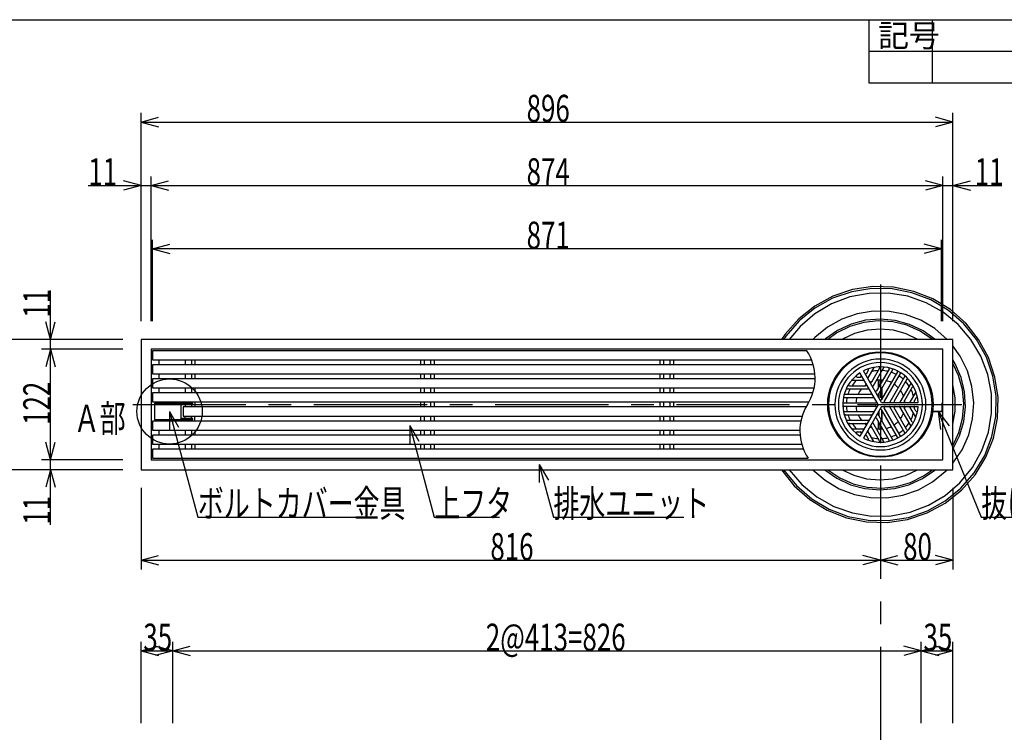
# Model space of a CAD drawing. Extents: x 120 to 2888, y 117 to 1920.
# Drawn here: x 843 to 1929, y 1133 to 1920 of the extents above; entities that cross this region are included whole.
import ezdxf

# ---------------------------------------------------------------- set-up
doc = ezdxf.new("R2010")
doc.units = 0
doc.header["$LTSCALE"] = 10
doc.header["$MEASUREMENT"] = 0
doc.linetypes.add('CENTER2', pattern=[20, 12.5, -2.5, 2.5, -2.5])
for name, color, linetype in [('_0-0_計極細', 7, 'CONTINUOUS'), ('_0-1_計細線', 7, 'CONTINUOUS'), ('_0-5_寸法線', 7, 'CONTINUOUS'), ('_0-7_枠細線', 7, 'CONTINUOUS'), ('_0-8_枠中線', 7, 'CONTINUOUS')]:
    doc.layers.add(name, color=color, linetype=linetype)
doc.styles.get("Standard").update_dxf_attribs({"font": 'txt', "bigfont": 'bigfont.shx'})

msp = doc.modelspace()

# ---------------------------------------------------------------- linework, layer by layer
at = {"layer": '_0-0_計極細', "color": 2, "linetype": 'CENTER2'}
for p, q in [((1792.6, 1627.5), (1792.6, 906.2)), ((967.4, 1495), (1882.5, 1495))]:
    msp.add_line(p, q, dxfattribs=at)
at = {"layer": '_0-0_計極細', "color": 2, "linetype": 'Continuous'}
for p, q in [((996.1, 1544.3), (996.1, 1538.8)), ((1025.2, 1544.3), (1025.2, 1538.8)), ((1032.1, 1544.3), (1032.1, 1538.8)), ((1036.1, 1544.3), (1036.1, 1538.8)), ((1285.1, 1544.3), (1285.1, 1538.8)), ((1289.2, 1544.3), (1289.2, 1538.8)), ((1296.1, 1544.3), (1296.1, 1538.8)), ((1300.1, 1544.3), (1300.1, 1538.8)), ((1549.1, 1544.3), (1549.1, 1538.8)), ((1553.2, 1544.3), (1553.2, 1538.8)), ((1560.1, 1544.3), (1560.1, 1538.8)), ((1564.1, 1544.3), (1564.1, 1538.8)), ((1779.2, 1532.6), (1777.3, 1529.1)), ((1785.2, 1535.8), (1778.6, 1524.4)), ((1791.7, 1535.1), (1782.8, 1519.6)), ((1796.4, 1536.2), (1784.1, 1514.8)), ((1802.2, 1534.2), (1788.3, 1510.1)), ((1806.1, 1534), (1789.6, 1505.3)), ((996.1, 1528.8), (996.1, 1523.3)), ((1025.2, 1528.8), (1025.2, 1523.3)), ((1032.1, 1528.8), (1032.1, 1523.3)), ((1036.1, 1528.8), (1036.1, 1523.3)), ((1285.1, 1528.8), (1285.1, 1523.3)), ((1289.2, 1528.8), (1289.2, 1523.3)), ((1296.1, 1528.8), (1296.1, 1523.3)), ((1300.1, 1528.8), (1300.1, 1523.3)), ((1549.1, 1528.8), (1549.1, 1523.3)), ((1553.2, 1528.8), (1553.2, 1523.3)), ((1560.1, 1528.8), (1560.1, 1523.3)), ((1564.1, 1528.8), (1564.1, 1523.3)), ((1761, 1521.9), (1774.2, 1521.9)), ((1766.8, 1525.4), (1770.7, 1525.4)), ((1790.6, 1514.1), (1790.6, 1522)), ((1791.1, 1515), (1791.1, 1522.1)), ((1811.4, 1531), (1793.8, 1500.5)), ((1794.1, 1520.2), (1794.1, 1522.1)), ((1794.6, 1521.1), (1794.6, 1522)), ((1814.4, 1529.3), (1796.8, 1498.8)), ((1819.6, 1526.2), (1803, 1497.5)), ((1821.8, 1522.9), (1807.8, 1498.8)), ((996.1, 1513.3), (996.1, 1507.8)), ((1025.2, 1513.3), (1025.2, 1507.8)), ((1032.1, 1513.3), (1032.1, 1507.8)), ((1036.1, 1513.3), (1036.1, 1507.8)), ((1285.1, 1513.3), (1285.1, 1507.8)), ((1289.2, 1513.3), (1289.2, 1507.8)), ((1296.1, 1513.3), (1296.1, 1507.8)), ((1300.1, 1513.3), (1300.1, 1507.8)), ((1549.1, 1513.3), (1549.1, 1507.8)), ((1553.2, 1513.3), (1553.2, 1507.8)), ((1560.1, 1513.3), (1560.1, 1507.8)), ((1564.1, 1513.3), (1564.1, 1507.8)), ((1755.1, 1512.3), (1779.7, 1512.3)), ((1758.3, 1515.8), (1776.2, 1515.8)), ((1794.1, 1501.1), (1794.1, 1513.2)), ((1794.6, 1502), (1794.6, 1514.1)), ((1826.4, 1518.9), (1814, 1497.5)), ((1827.8, 1514.3), (1818.8, 1498.8)), ((1752.1, 1502.8), (1785.2, 1502.8)), ((1753.9, 1506.3), (1781.7, 1506.3)), ((1790.6, 1503), (1790.6, 1507.1)), ((1791.1, 1502.1), (1791.1, 1508)), ((1831.7, 1509), (1825.1, 1497.5)), ((1831.8, 1502.2), (1829.8, 1498.8)), ((992.6, 1497.2), (1001.6, 1497.2)), ((992.6, 1497.2), (992.6, 1496.2)), ((996.1, 1497.8), (996.1, 1497.2)), ((1001.6, 1497.2), (1001.6, 1496.2)), ((1025.2, 1497.8), (1025.2, 1496.2)), ((1025.2, 1495.2), (1025.2, 1492.3)), ((1032.1, 1497.8), (1032.1, 1496.2)), ((1032.1, 1495.2), (1032.1, 1492.3)), ((1036.1, 1497.8), (1036.1, 1492.3)), ((1285.1, 1497.8), (1285.1, 1492.3)), ((1289.2, 1497.8), (1289.2, 1492.3)), ((1296.1, 1497.8), (1296.1, 1492.3)), ((1300.1, 1497.8), (1300.1, 1492.3)), ((1549.1, 1497.8), (1549.1, 1492.3)), ((1553.2, 1497.8), (1553.2, 1492.3)), ((1560.1, 1497.8), (1560.1, 1492.3)), ((1564.1, 1497.8), (1564.1, 1492.3)), ((1752.1, 1496.8), (1787.2, 1496.8)), ((1752.1, 1493.3), (1787.2, 1493.3)), ((1811.4, 1459), (1793.8, 1489.5)), ((1794.1, 1476.9), (1794.1, 1488.9)), ((1814.4, 1460.8), (1796.8, 1491.3)), ((1819.6, 1463.8), (1803, 1492.5)), ((1821.8, 1467.1), (1807.8, 1491.3)), ((1826.4, 1471.2), (1814, 1492.5)), ((1827.8, 1475.7), (1818.8, 1491.3)), ((1831.7, 1481.1), (1825.1, 1492.5)), ((1831.8, 1487.8), (1829.8, 1491.3)), ((992.6, 1477.4), (992.6, 1478.4)), ((1001.6, 1477.4), (1001.6, 1478.4)), ((1025.2, 1479.4), (1025.2, 1482.3)), ((1025.2, 1476.8), (1025.2, 1478.4)), ((1032.1, 1479.4), (1032.1, 1482.3)), ((1032.1, 1476.8), (1032.1, 1478.4)), ((1036.1, 1476.8), (1036.1, 1482.3)), ((1285.1, 1482.3), (1285.1, 1476.8)), ((1289.2, 1482.3), (1289.2, 1476.8)), ((1296.1, 1482.3), (1296.1, 1476.8)), ((1300.1, 1482.3), (1300.1, 1476.8)), ((1549.1, 1482.3), (1549.1, 1476.8)), ((1553.2, 1482.3), (1553.2, 1476.8)), ((1560.1, 1482.3), (1560.1, 1476.8)), ((1564.1, 1482.3), (1564.1, 1476.8)), ((1752.1, 1487.2), (1785.2, 1487.2)), ((1753.9, 1483.7), (1781.7, 1483.7)), ((1802.2, 1455.8), (1788.3, 1480)), ((1806.1, 1456.1), (1789.6, 1484.7)), ((1790.6, 1482.9), (1790.6, 1487)), ((1791.1, 1482.1), (1791.1, 1487.9)), ((1794.6, 1476), (1794.6, 1488)), ((1851.6, 1486.8), (1851.6, 1487.8)), ((992.6, 1477.4), (1001.6, 1477.4)), ((996.1, 1477.4), (996.1, 1476.8)), ((1755.1, 1477.7), (1779.7, 1477.7)), ((1758.3, 1474.2), (1776.2, 1474.2)), ((1761, 1468.2), (1774.2, 1468.2)), ((1791.7, 1454.9), (1782.8, 1470.4)), ((1796.4, 1453.8), (1784.1, 1475.2)), ((1790.6, 1468), (1790.6, 1475.9)), ((1791.1, 1468), (1791.1, 1475)), ((1794.1, 1468), (1794.1, 1469.8)), ((1794.6, 1468), (1794.6, 1469)), ((996.1, 1466.8), (996.1, 1461.3)), ((1025.2, 1466.8), (1025.2, 1461.3)), ((1032.1, 1466.8), (1032.1, 1461.3)), ((1036.1, 1466.8), (1036.1, 1461.3)), ((1285.1, 1466.8), (1285.1, 1461.3)), ((1289.2, 1466.8), (1289.2, 1461.3)), ((1296.1, 1466.8), (1296.1, 1461.3)), ((1300.1, 1466.8), (1300.1, 1461.3)), ((1549.1, 1466.8), (1549.1, 1461.3)), ((1553.2, 1466.8), (1553.2, 1461.3)), ((1560.1, 1466.8), (1560.1, 1461.3)), ((1564.1, 1466.8), (1564.1, 1461.3)), ((1766.8, 1464.7), (1770.7, 1464.7)), ((1779.2, 1457.5), (1777.3, 1460.9)), ((1785.2, 1454.2), (1778.6, 1465.7)), ((996.1, 1451.3), (996.1, 1445.8)), ((1025.2, 1451.3), (1025.2, 1445.8)), ((1032.1, 1451.3), (1032.1, 1445.8)), ((1036.1, 1451.3), (1036.1, 1445.8)), ((1285.1, 1451.3), (1285.1, 1445.8)), ((1289.2, 1451.3), (1289.2, 1445.8)), ((1296.1, 1451.3), (1296.1, 1445.8)), ((1300.1, 1451.3), (1300.1, 1445.8)), ((1549.1, 1451.3), (1549.1, 1445.8)), ((1553.2, 1451.3), (1553.2, 1445.8)), ((1560.1, 1451.3), (1560.1, 1445.8)), ((1564.1, 1451.3), (1564.1, 1445.8))]:
    msp.add_line(p, q, dxfattribs=at)
for centre, radius, start, end in [((1666.2, 1524), 54.3, 327.7274, 33.8461), ((1792.6, 1495), 50.2, 90, 270), ((1792.6, 1495), 50.2, 270, 90), ((1778.4, 1533.1), 1, 330, 110.4982), ((1792.6, 1495), 37.6, 93.596, 105.5068), ((1785.6, 1535.6), 0.502, 99.81, 150), ((1790.8, 1535.6), 1, 330, 92.4822), ((1792.6, 1495), 37.6, 77.4576, 87.3871), ((1792.6, 1495), 37.6, 77.4576, 87.3871), ((1796.8, 1535.9), 0.502, 84.1129, 150), ((1801.3, 1534.7), 1, 330, 77.606), ((1806.6, 1533.7), 0.502, 70.1851, 150), ((1810.5, 1531.5), 1, 330, 63.8934), ((1761, 1521.4), 0.502, 90, 140.19), ((1792.6, 1495), 37.6, 134.4932, 146.404), ((1766.8, 1526.4), 1, 129.5018, 270), ((1792.6, 1495), 37.6, 123.6804, 126.2285), ((1770.7, 1526.4), 1, 270, 30), ((1774.2, 1521.4), 0.502, 30, 90), ((1776.4, 1529.6), 1, 210, 330), ((1792.6, 1495), 37.6, 113.7715, 116.3196), ((1779, 1524.1), 0.502, 150, 210), ((1792.6, 1495), 27.1, 84.6243, 99.709), ((1792.6, 1495), 27.1, 84.6243, 90), ((1792.6, 1495), 27.1, 63.7162, 76.6807), ((1792.6, 1495), 37.6, 62.6748, 71.9271), ((1792.6, 1495), 37.6, 48.0729, 57.3252), ((1815.3, 1528.8), 1, 56.1065, 150), ((1819.2, 1526.5), 0.502, 330, 49.8149), ((1822.6, 1522.4), 1, 42.394, 150), ((1755.1, 1511.8), 0.502, 90, 155.8871), ((1792.6, 1495), 37.6, 152.6129, 162.5424), ((1758.3, 1516.8), 1, 147.5178, 270), ((1792.6, 1495), 27.1, 140.291, 155.3757), ((1792.6, 1495), 27.1, 124.7802, 129.779), ((1776.2, 1516.8), 1, 270, 30), ((1779.7, 1511.8), 0.502, 30, 90), ((1781.9, 1520.1), 1, 210, 330), ((1792.6, 1495), 27.1, 110.221, 115.2198), ((1784.5, 1514.6), 0.502, 150, 210), ((1792.6, 1495), 27.1, 43.3193, 56.2838), ((1792.6, 1495), 27.1, 20.291, 35.3757), ((1792.6, 1495), 37.6, 32.6129, 42.5424), ((1825.9, 1519.1), 0.502, 330, 35.8871), ((1792.6, 1495), 37.6, 14.4932, 26.404), ((1828.7, 1513.8), 1, 27.5178, 150), ((1752.1, 1502.3), 0.502, 89.9938, 169.8087), ((1753.9, 1507.3), 1, 162.394, 270), ((1792.6, 1495), 37.6, 168.0729, 177.3252), ((1792.6, 1495), 27.1, 163.3193, 176.2838), ((1781.7, 1507.3), 1, 270, 30), ((1785.2, 1502.3), 0.502, 30, 90), ((1787.4, 1510.6), 1, 210, 330), ((1790, 1505.1), 0.502, 150, 210), ((1792.9, 1501), 1, 210, 330), ((1792.9, 1501), 1, 253.2213, 330), ((1792.6, 1495), 27.1, 4.7802, 9.779), ((1832.7, 1501.7), 1, 9.5018, 150), ((1758, 1466), 54.3, 147.7274, 213.8461), ((1752.1, 1497.8), 1, 176.1004, 269.9939), ((1752.1, 1492.3), 1, 90, 183.8934), ((1792.6, 1495), 37.6, 182.6748, 191.9271), ((1792.6, 1495), 27.1, 183.7162, 196.6807), ((1787.2, 1497.8), 1, 270, 30), ((1787.2, 1492.3), 1, 330, 90), ((1792.9, 1489), 1, 30, 150), ((1792.9, 1489), 1, 30, 106.7787), ((1797.7, 1498.3), 1, 150, 270), ((1797.7, 1491.8), 1, 90, 210), ((1802.6, 1497.8), 0.502, 270, 330), ((1802.6, 1492.3), 0.502, 30, 90), ((1808.7, 1498.3), 1, 150, 270), ((1808.7, 1491.8), 1, 90, 210), ((1813.6, 1497.8), 0.502, 270, 330), ((1813.6, 1492.3), 0.502, 30, 90), ((1819.7, 1498.3), 1, 150, 270), ((1819.7, 1491.8), 1, 90, 210), ((1792.6, 1495), 27.1, 350.221, 355.2198), ((1824.6, 1497.8), 0.502, 270, 330), ((1824.6, 1492.3), 0.502, 30, 90), ((1830.7, 1498.3), 1, 150, 270), ((1830.7, 1491.8), 1, 90, 210), ((1792.6, 1495), 37.6, 3.6804, 6.2285), ((1792.6, 1495), 37.6, 353.7715, 356.3196), ((1752.1, 1487.7), 0.502, 190.1788, 269.9938), ((1753.9, 1482.7), 1, 90, 197.606), ((1755.1, 1478.2), 0.502, 204.1129, 270), ((1792.6, 1495), 37.6, 197.4576, 207.3871), ((1792.6, 1495), 27.1, 204.6243, 219.709), ((1779.7, 1478.2), 0.502, 270, 330), ((1781.7, 1482.7), 1, 330, 90), ((1785.2, 1487.7), 0.502, 270, 330), ((1787.4, 1479.5), 1, 30, 150), ((1790, 1485), 0.502, 150, 210), ((1792.6, 1495), 27.1, 324.6243, 339.709), ((1792.6, 1495), 37.6, 333.596, 345.5068), ((1832.7, 1488.3), 1, 210, 350.4982), ((1758.3, 1473.2), 1, 90, 212.4822), ((1792.6, 1495), 37.6, 213.596, 225.5068), ((1774.2, 1468.7), 0.502, 270, 330), ((1792.6, 1495), 27.1, 230.221, 235.2198), ((1776.2, 1473.2), 1, 330, 90), ((1781.9, 1469.9), 1, 30, 150), ((1792.6, 1495), 27.1, 244.7802, 249.779), ((1784.5, 1475.5), 0.502, 150, 210), ((1792.6, 1495), 27.1, 260.291, 275.3757), ((1792.6, 1495), 27.1, 283.3193, 296.2838), ((1792.6, 1495), 27.1, 303.7162, 316.6807), ((1792.6, 1495), 37.6, 302.6748, 311.9271), ((1792.6, 1495), 37.6, 317.4576, 327.3871), ((1822.6, 1467.6), 1, 210, 317.606), ((1825.9, 1470.9), 0.502, 324.1129, 30), ((1828.7, 1476.2), 1, 210, 332.4822), ((1766.8, 1463.7), 1, 90, 230.4982), ((1792.6, 1495), 37.6, 233.7715, 236.3196), ((1770.7, 1463.7), 1, 330, 90), ((1776.4, 1460.4), 1, 30, 150), ((1792.6, 1495), 37.6, 243.6804, 246.2285), ((1778.4, 1457), 1, 249.5018, 30), ((1779, 1465.9), 0.502, 150, 210), ((1792.6, 1495), 37.6, 254.4932, 266.404), ((1792.6, 1495), 37.6, 272.6129, 282.5424), ((1792.6, 1495), 37.6, 288.0729, 297.3252), ((1810.5, 1458.5), 1, 296.1066, 30), ((1815.3, 1461.3), 1, 210, 303.8935), ((1819.2, 1463.6), 0.502, 310.1851, 30), ((1785.6, 1454.5), 0.502, 210, 260.19), ((1790.8, 1454.4), 1, 267.5178, 30), ((1796.8, 1454.1), 0.502, 210, 275.8871), ((1801.3, 1455.3), 1, 282.394, 30), ((1806.6, 1456.3), 0.502, 210, 289.8149)]:
    msp.add_arc(centre, radius, start, end, dxfattribs=at)
at = {"layer": '_0-1_計細線', "color": 3, "linetype": 'Continuous'}
for p, q in [((1761, 1619.6), (1739.8, 1612.3)), ((1761.8, 1621.9), (1740.2, 1614.7)), ((1783.1, 1623.1), (1761, 1619.6)), ((1784.3, 1625.2), (1761.8, 1621.9)), ((1805.5, 1622.7), (1783.1, 1623.1)), ((1807, 1624.6), (1784.3, 1625.2)), ((1827.4, 1618.5), (1805.5, 1622.7)), ((1829.3, 1620), (1807, 1624.6)), ((1850.4, 1611.7), (1829.3, 1620)), ((1740.2, 1614.7), (1720.2, 1603.8)), ((1739.8, 1612.3), (1720.2, 1601.4)), ((1848.4, 1610.5), (1827.4, 1618.5)), ((1867.6, 1599), (1848.4, 1610.5)), ((1869.8, 1599.8), (1850.4, 1611.7)), ((1720.2, 1603.8), (1702.4, 1589.7)), ((1720.2, 1601.4), (1702.8, 1587.3)), ((1784.7, 1598.1), (1766.9, 1595.3)), ((1802.7, 1597.9), (1784.7, 1598.1)), ((1820.4, 1594.5), (1802.7, 1597.9)), ((1884.5, 1584.3), (1867.6, 1599)), ((1886.8, 1584.7), (1869.8, 1599.8)), ((1702.4, 1589.7), (1687.3, 1572.6)), ((1702.8, 1587.3), (1688.2, 1570.4)), ((1749.9, 1589.4), (1734.1, 1580.6)), ((1766.9, 1595.3), (1749.9, 1589.4)), ((1837.2, 1588.1), (1820.4, 1594.5)), ((1852.7, 1578.8), (1837.2, 1588.1)), ((1734.1, 1580.6), (1720.2, 1569.2)), ((1866.3, 1567), (1852.7, 1578.8)), ((1898.6, 1566.9), (1884.5, 1584.3)), ((1901, 1566.9), (1886.8, 1584.7)), ((976.6, 1567), (976.6, 1423)), ((1872.6, 1567), (976.6, 1567)), ((1687.3, 1572.6), (1683.4, 1567)), ((1688.2, 1570.4), (1685.8, 1567)), ((1720.2, 1569.2), (1718, 1567)), ((1866.3, 1567), (1866.3, 1567)), ((1872.6, 1423), (1872.6, 1567)), ((1909.5, 1547.4), (1898.6, 1566.9)), ((1911.8, 1546.9), (1901, 1566.9)), ((987.6, 1556), (987.6, 1434)), ((1861.6, 1556), (987.6, 1556)), ((989.1, 1554.3), (989.1, 1544.3)), ((1711.3, 1554.3), (989.1, 1554.3)), ((1861.6, 1434), (1861.6, 1556)), ((1880.7, 1548.4), (1872.6, 1559.9)), ((989.1, 1544.3), (1716.6, 1544.3)), ((1888.6, 1532.3), (1880.7, 1548.4)), ((1916.8, 1526.2), (1909.5, 1547.4)), ((1919, 1525.4), (1911.8, 1546.9)), ((989.1, 1538.8), (989.1, 1528.8)), ((1718.5, 1538.8), (989.1, 1538.8)), ((1893.6, 1514.9), (1888.6, 1532.3)), ((989.1, 1528.8), (1720.3, 1528.8)), ((989.1, 1523.3), (989.1, 1513.3)), ((1720.5, 1523.3), (989.1, 1523.3)), ((1790, 1495), (1769.9, 1529.9)), ((1793.9, 1497.3), (1773.8, 1532.2)), ((1920.3, 1504.1), (1916.8, 1526.2)), ((1922.4, 1502.9), (1919, 1525.4)), ((989.1, 1513.3), (1719.4, 1513.3)), ((1895.5, 1497), (1893.6, 1514.9)), ((989.1, 1507.8), (989.1, 1497.8)), ((1718, 1507.8), (989.1, 1507.8)), ((1919.9, 1481.7), (1920.3, 1504.1)), ((1921.8, 1480.1), (1922.4, 1502.9)), ((989.1, 1497.8), (1713.7, 1497.8)), ((1033.6, 1496.2), (991.6, 1496.2)), ((991.6, 1496.2), (991.6, 1478.4)), ((1020.8, 1478.4), (1020.8, 1496.2)), ((1020.8, 1495.2), (1033.6, 1495.2)), ((1023.1, 1492.3), (1023.1, 1482.3)), ((1710.5, 1492.3), (1023.1, 1492.3)), ((1033.6, 1495.2), (1033.6, 1496.2)), ((1790, 1495), (1769.9, 1460.1)), ((1793.9, 1492.8), (1773.8, 1457.9)), ((1793.9, 1497.3), (1792.6, 1499.5)), ((1793.9, 1497.3), (1796.5, 1497.3)), ((1793.9, 1497.3), (1834.2, 1497.3)), ((1793.9, 1492.8), (1834.2, 1492.8)), ((1860.6, 1496.8), (1861.6, 1496.8)), ((1860.6, 1487.8), (1860.6, 1496.8)), ((1894.3, 1479.1), (1895.5, 1497)), ((991.6, 1478.4), (1033.6, 1478.4)), ((1033.6, 1479.4), (1020.8, 1479.4)), ((1023.1, 1482.3), (1706.2, 1482.3)), ((1033.6, 1478.4), (1033.6, 1479.4)), ((1849.6, 1486.8), (1849.6, 1487.8)), ((1849.6, 1487.8), (1860.6, 1487.8)), ((1860.6, 1486.8), (1849.6, 1486.8)), ((1890, 1461.6), (1894.3, 1479.1)), ((1915.7, 1459.7), (1919.9, 1481.7)), ((1917.2, 1457.9), (1921.8, 1480.1)), ((989.1, 1476.8), (989.1, 1466.8)), ((1704.8, 1476.8), (989.1, 1476.8)), ((989.1, 1466.8), (1703.7, 1466.8)), ((989.1, 1461.3), (989.1, 1451.3)), ((1703.9, 1461.3), (989.1, 1461.3)), ((1882.7, 1445.1), (1890, 1461.6)), ((1907.7, 1438.8), (1915.7, 1459.7)), ((1908.9, 1436.7), (1917.2, 1457.9)), ((989.1, 1451.3), (1705.8, 1451.3)), ((989.1, 1445.8), (989.1, 1435.8)), ((1707.6, 1445.8), (989.1, 1445.8)), ((989.1, 1435.8), (1712.9, 1435.8)), ((1872.6, 1430.1), (1882.7, 1445.1)), ((1896.2, 1419.6), (1907.7, 1438.8)), ((1897, 1417.3), (1908.9, 1436.7)), ((987.6, 1434), (1861.6, 1434)), ((1872.6, 1430.1), (1872.6, 1430.1)), ((976.6, 1423), (1872.6, 1423)), ((1683.3, 1423), (1683.3, 1423)), ((1683.3, 1423), (1697.5, 1405.2)), ((1685.8, 1423), (1685.8, 1423)), ((1685.8, 1423), (1699.9, 1405.7)), ((1718, 1423), (1718, 1423)), ((1718, 1423), (1731.6, 1411.3)), ((1850.2, 1409.5), (1864.2, 1420.9)), ((1864.2, 1420.9), (1866.3, 1423)), ((1881.5, 1402.7), (1896.2, 1419.6)), ((1881.9, 1400.3), (1897, 1417.3)), ((1697.5, 1405.2), (1714.5, 1390.2)), ((1699.9, 1405.7), (1716.8, 1391)), ((1731.6, 1411.3), (1747.1, 1402)), ((1747.1, 1402), (1763.9, 1395.6)), ((1834.5, 1400.7), (1850.2, 1409.5)), ((1864.1, 1388.6), (1881.5, 1402.7)), ((1716.8, 1391), (1736, 1379.5)), ((1763.9, 1395.6), (1781.6, 1392.2)), ((1781.6, 1392.2), (1799.6, 1392)), ((1799.6, 1392), (1817.4, 1394.8)), ((1817.4, 1394.8), (1834.5, 1400.7)), ((1864.1, 1386.2), (1881.9, 1400.3)), ((1714.5, 1390.2), (1733.9, 1378.3)), ((1844.1, 1375.3), (1864.1, 1386.2)), ((1844.5, 1377.7), (1864.1, 1388.6)), ((1733.9, 1378.3), (1755, 1369.9)), ((1736, 1379.5), (1756.9, 1371.5)), ((1755, 1369.9), (1777.3, 1365.4)), ((1756.9, 1371.5), (1778.9, 1367.2)), ((1801.3, 1366.9), (1823.4, 1370.4)), ((1822.5, 1368.1), (1844.1, 1375.3)), ((1823.4, 1370.4), (1844.5, 1377.7)), ((1777.3, 1365.4), (1800.1, 1364.8)), ((1778.9, 1367.2), (1801.3, 1366.9)), ((1800.1, 1364.8), (1822.5, 1368.1))]:
    msp.add_line(p, q, dxfattribs=at)
msp.add_circle((1792.6, 1495), 58.2, dxfattribs=at)
for centre, radius, start, end in [((1792.6, 1495), 57.2, 90, 270), ((1792.6, 1495), 57.2, 270, 90), ((1792.6, 1495), 46.4, 90, 270), ((1792.6, 1495), 41.6, 90, 116.8921), ((1792.6, 1495), 46.4, 270, 90), ((1792.6, 1495), 41.6, 3.1079, 90), ((1792.6, 1495), 41.6, 123.1079, 236.8921), ((1831.2, 1509.2), 0.502, 330, 20.19), ((1792.6, 1495), 41.6, 270, 356.8921), ((1831.2, 1480.8), 0.502, 339.81, 30), ((1860.6, 1487.8), 1, 270, 360), ((1761, 1468.7), 0.502, 219.81, 270), ((1792.6, 1495), 41.6, 243.1079, 270)]:
    msp.add_arc(centre, radius, start, end, dxfattribs=at)
at = {"layer": '_0-5_寸法線', "color": 7, "linetype": 'Continuous'}
for p, q in [((976.6, 1587), (976.6, 1817)), ((1872.6, 1587), (1872.6, 1817)), ((976.6, 1807), (995.9, 1812.2)), ((976.6, 1807), (995.9, 1801.8)), ((976.6, 1807), (1872.6, 1807)), ((1872.6, 1807), (1853.3, 1812.2)), ((1872.6, 1807), (1853.3, 1801.8)), ((976.6, 1737), (957.3, 1742.2)), ((976.6, 1587), (976.6, 1747)), ((987.6, 1587), (987.6, 1747)), ((987.6, 1737), (1006.9, 1742.2)), ((1861.6, 1737), (1842.3, 1742.2)), ((1861.6, 1587), (1861.6, 1747)), ((1872.6, 1587), (1872.6, 1747)), ((1872.6, 1737), (1891.9, 1742.2)), ((918.4, 1737), (987.6, 1737)), ((976.6, 1737), (957.3, 1731.8)), ((987.6, 1737), (1006.9, 1731.8)), ((987.6, 1737), (1861.6, 1737)), ((1861.6, 1737), (1842.3, 1731.8)), ((1861.6, 1737), (1926.7, 1737)), ((1872.6, 1737), (1891.9, 1731.8)), ((989.1, 1587), (989.1, 1677)), ((1860.1, 1587), (1860.1, 1677)), ((989.1, 1667), (1008.4, 1672.2)), ((989.1, 1667), (1008.4, 1661.8)), ((1860.1, 1667), (989.1, 1667)), ((1860.1, 1667), (1840.8, 1672.2)), ((1860.1, 1667), (1840.8, 1661.8)), ((876.6, 1556), (876.6, 1620.9)), ((1758.9, 1613.8), (1738.7, 1606.3)), ((1780, 1617.8), (1758.9, 1613.8)), ((1801.5, 1618.1), (1780, 1617.8)), ((1822.8, 1614.6), (1801.5, 1618.1)), ((1843.1, 1607.4), (1822.8, 1614.6)), ((1738.7, 1606.3), (1720.2, 1595.3)), ((1861.8, 1596.9), (1843.1, 1607.4)), ((1720.2, 1595.3), (1703.9, 1581.3)), ((1776.2, 1588), (1760.3, 1583.8)), ((1790.1, 1587.3), (1774.1, 1585.6)), ((1792.6, 1589.4), (1776.2, 1588)), ((1806.2, 1586.3), (1790.1, 1587.3)), ((1808.9, 1587.9), (1792.6, 1589.4)), ((1824.8, 1583.5), (1808.9, 1587.9)), ((1878.4, 1583.2), (1861.8, 1596.9)), ((876.6, 1567), (871.4, 1586.3)), ((876.6, 1567), (881.8, 1586.3)), ((1703.9, 1581.3), (1692, 1567)), ((1745.3, 1576.9), (1731.8, 1567.6)), ((1758.7, 1581.1), (1744.3, 1574)), ((1760.3, 1583.8), (1745.3, 1576.9)), ((1774.1, 1585.6), (1758.7, 1581.1)), ((1778, 1577.1), (1763.9, 1573.4)), ((1792.4, 1578.3), (1778, 1577.1)), ((1806.9, 1577), (1792.4, 1578.3)), ((1821.8, 1582.5), (1806.2, 1586.3)), ((1820.9, 1573.2), (1806.9, 1577)), ((1836.6, 1576), (1821.8, 1582.5)), ((1839.7, 1576.5), (1824.8, 1583.5)), ((1849.9, 1567), (1836.6, 1576)), ((1853.1, 1567), (1839.7, 1576.5)), ((1892.5, 1566.9), (1878.4, 1583.2)), ((956.6, 1567), (796.6, 1567)), ((956.6, 1567), (866.6, 1567)), ((1731.8, 1567.6), (1731.2, 1567)), ((1744.3, 1574), (1734.4, 1567)), ((1750.7, 1567.3), (1750.3, 1567)), ((1763.9, 1573.4), (1750.7, 1567.3)), ((1834, 1567), (1820.9, 1573.2)), ((1834, 1567), (1834, 1567)), ((1849.9, 1567), (1849.9, 1567)), ((1853.1, 1567), (1853.1, 1567)), ((1903.4, 1548.4), (1892.5, 1566.9)), ((956.6, 1556), (866.6, 1556)), ((876.6, 1556), (871.4, 1536.7)), ((876.6, 1556), (881.8, 1536.7)), ((876.6, 1434), (876.6, 1556)), ((1875, 1540.1), (1872.6, 1544.3)), ((1911, 1528.3), (1903.4, 1548.4)), ((1878.7, 1527.2), (1872.6, 1540.3)), ((1881.6, 1525), (1875, 1540.1)), ((1883, 1511.7), (1878.7, 1527.2)), ((1885.5, 1509), (1881.6, 1525)), ((1915, 1507.1), (1911, 1528.3)), ((1875.1, 1502.3), (1872.6, 1516.6)), ((1872.6, 1516.6), (1872.6, 1516.6)), ((1884.5, 1495.7), (1883, 1511.7)), ((1875.1, 1487.7), (1875.1, 1502.3)), ((1886.5, 1492.6), (1885.5, 1509)), ((1915.2, 1485.6), (1915, 1507.1)), ((1883.2, 1479.6), (1884.5, 1495.7)), ((1884.6, 1476.3), (1886.5, 1492.6)), ((1008.1, 1487.3), (1018.1, 1470)), ((1008.1, 1487.3), (1008.1, 1467.3)), ((1008.1, 1487.3), (1039.3, 1370.8)), ((1856.3, 1487.2), (1868.4, 1471.3)), ((1856.3, 1487.2), (1858.8, 1467.4)), ((1856.3, 1487.2), (1903.8, 1370.8)), ((1872.6, 1473.5), (1875.1, 1487.7)), ((1879.1, 1464), (1883.2, 1479.6)), ((1911.7, 1464.4), (1915.2, 1485.6)), ((1273.1, 1471.7), (1283.1, 1454.4)), ((1273.1, 1471.7), (1273.1, 1451.7)), ((1273.1, 1471.7), (1300.2, 1370.8)), ((1872.6, 1473.5), (1872.6, 1473.5)), ((1879.9, 1460.5), (1884.6, 1476.3)), ((1872.4, 1449.4), (1879.1, 1464)), ((1872.6, 1445.8), (1879.9, 1460.5)), ((1904.6, 1444.1), (1911.7, 1464.4)), ((876.6, 1434), (871.4, 1453.3)), ((876.6, 1434), (881.8, 1453.3)), ((1872.4, 1449.4), (1872.4, 1449.4)), ((1872.6, 1445.8), (1872.6, 1445.8)), ((1894.1, 1425.3), (1904.6, 1444.1)), ((956.6, 1434), (866.6, 1434)), ((876.6, 1362.3), (876.6, 1434)), ((1416.1, 1428.8), (1426.1, 1411.4)), ((1416.1, 1428.8), (1416.1, 1408.8)), ((1416.1, 1428.8), (1431.7, 1370.8)), ((1880.4, 1408.7), (1894.1, 1425.3)), ((956.6, 1423), (796.6, 1423)), ((956.6, 1423), (866.6, 1423)), ((876.6, 1423), (871.4, 1403.7)), ((876.6, 1423), (881.8, 1403.7)), ((1691.9, 1423), (1691.9, 1423)), ((1691.9, 1423), (1705.9, 1406.7)), ((1731.2, 1423), (1731.2, 1423)), ((1731.2, 1423), (1744.6, 1413.6)), ((1734.4, 1423), (1734.4, 1423)), ((1734.4, 1423), (1747.8, 1414.1)), ((1744.6, 1413.6), (1759.5, 1406.5)), ((1747.8, 1414.1), (1762.5, 1407.6)), ((1750.3, 1423), (1750.3, 1423)), ((1750.3, 1423), (1763.4, 1416.9)), ((1763.4, 1416.9), (1777.4, 1413.1)), ((1777.4, 1413.1), (1791.9, 1411.8)), ((1791.9, 1411.8), (1806.4, 1413)), ((1806.4, 1413), (1820.4, 1416.7)), ((1820.4, 1416.7), (1833.6, 1422.8)), ((1824, 1406.3), (1839, 1413.2)), ((1825.6, 1409), (1840.1, 1416.1)), ((1833.6, 1422.8), (1834, 1423)), ((1839, 1413.2), (1852.5, 1422.5)), ((1840.1, 1416.1), (1850, 1423)), ((1852.5, 1422.5), (1853.1, 1423)), ((976.6, 1403), (976.6, 1313)), ((1705.9, 1406.7), (1722.5, 1393.1)), ((1759.5, 1406.5), (1775.4, 1402.2)), ((1762.5, 1407.6), (1778.1, 1403.8)), ((1775.4, 1402.2), (1791.8, 1400.7)), ((1778.1, 1403.8), (1794.2, 1402.7)), ((1791.8, 1400.7), (1808.1, 1402.1)), ((1792.6, 1403), (1792.6, 1313)), ((1794.2, 1402.7), (1810.2, 1404.5)), ((1808.1, 1402.1), (1824, 1406.3)), ((1810.2, 1404.5), (1825.6, 1409)), ((1864.1, 1394.7), (1880.4, 1408.7)), ((1872.6, 1403), (1872.6, 1313)), ((1722.5, 1393.1), (1741.3, 1382.5)), ((1845.6, 1383.7), (1864.1, 1394.7)), ((1741.3, 1382.5), (1761.6, 1375.4)), ((1825.5, 1376.1), (1845.6, 1383.7)), ((1039.3, 1370.8), (1231.3, 1370.8)), ((1300.2, 1370.8), (1372.2, 1370.8)), ((1431.7, 1370.8), (1575.7, 1370.8)), ((1761.6, 1375.4), (1782.8, 1371.9)), ((1782.8, 1371.9), (1804.3, 1372.2)), ((1804.3, 1372.2), (1825.5, 1376.1)), ((1903.8, 1370.8), (2071.8, 1370.8)), ((976.6, 1323), (995.9, 1328.2)), ((1792.6, 1323), (1773.3, 1328.2)), ((1792.6, 1323), (1811.9, 1328.2)), ((1872.6, 1323), (1853.3, 1328.2)), ((976.6, 1323), (995.9, 1317.8)), ((976.6, 1323), (1792.6, 1323)), ((1792.6, 1323), (1773.3, 1317.8)), ((1792.6, 1323), (1811.9, 1317.8)), ((1792.6, 1323), (1872.6, 1323)), ((1872.6, 1323), (1853.3, 1317.8)), ((976.6, 1143), (976.6, 1233)), ((976.6, 1223), (995.9, 1228.2)), ((1011.6, 1223), (992.3, 1228.2)), ((1011.6, 1143), (1011.6, 1233)), ((1011.6, 1223), (1030.9, 1228.2)), ((1837.6, 1223), (1818.3, 1228.2)), ((1837.6, 1143), (1837.6, 1233)), ((1837.6, 1223), (1856.9, 1228.2)), ((1872.6, 1223), (1853.3, 1228.2)), ((1872.6, 1143), (1872.6, 1233)), ((976.6, 1223), (995.9, 1217.8)), ((976.6, 1223), (1011.6, 1223)), ((1011.6, 1223), (992.3, 1217.8)), ((1011.6, 1223), (1030.9, 1217.8)), ((1011.6, 1223), (1837.6, 1223)), ((1837.6, 1223), (1818.3, 1217.8)), ((1837.6, 1223), (1856.9, 1217.8)), ((1837.6, 1223), (1872.6, 1223)), ((1872.6, 1223), (1853.3, 1217.8))]:
    msp.add_line(p, q, dxfattribs=at)
msp.add_circle((1008.1, 1487.3), 36, dxfattribs=at)
at = {"layer": '_0-7_枠細線', "color": 5, "linetype": 'Continuous'}
for p, q in [((1780, 1850), (1780, 1920)), ((1850, 1850), (1850, 1920)), ((2850, 1885), (1780, 1885)), ((2850, 1850), (1780, 1850))]:
    msp.add_line(p, q, dxfattribs=at)
at = {"layer": '_0-8_枠中線', "color": 5, "linetype": 'Continuous'}
msp.add_line((120, 1920), (2850, 1920), dxfattribs=at)

# ---------------------------------------------------------------- texts
at = {"layer": '_0-5_寸法線', "color": 7, "width": 0.7}
for s, p in [('896', (1402.1, 1807)), ('11', (918.4, 1737)), ('874', (1402.1, 1737)), ('11', (1896.7, 1737)), ('871', (1402.1, 1667)), ('Ａ部', (902.3, 1464.7)), ('ボルトカバー金具', (1039.3, 1370.8)), ('上フタ', (1300.2, 1370.8)), ('排水ユニット', (1431.7, 1370.8)), ('抜け防止Ｌ金具', (1903.8, 1370.8)), ('816', (1362.1, 1323)), ('80', (1817.6, 1323)), ('35', (979.1, 1223)), ('2@413=826', (1357.1, 1223)), ('35', (1840.1, 1223))]:
    msp.add_text(s, height=30, dxfattribs=at).set_placement(p)
for s, p in [('11', (876.6, 1590.9)), ('122', (876.6, 1472.5)), ('11', (876.6, 1362.3))]:
    msp.add_text(s, height=30, rotation=90, dxfattribs=at).set_placement(p)
at = {"layer": '_0-7_枠細線', "color": 5}
msp.add_text('記号', height=25, dxfattribs=at).set_placement((1790, 1890))

doc.saveas('drawing.dxf')
